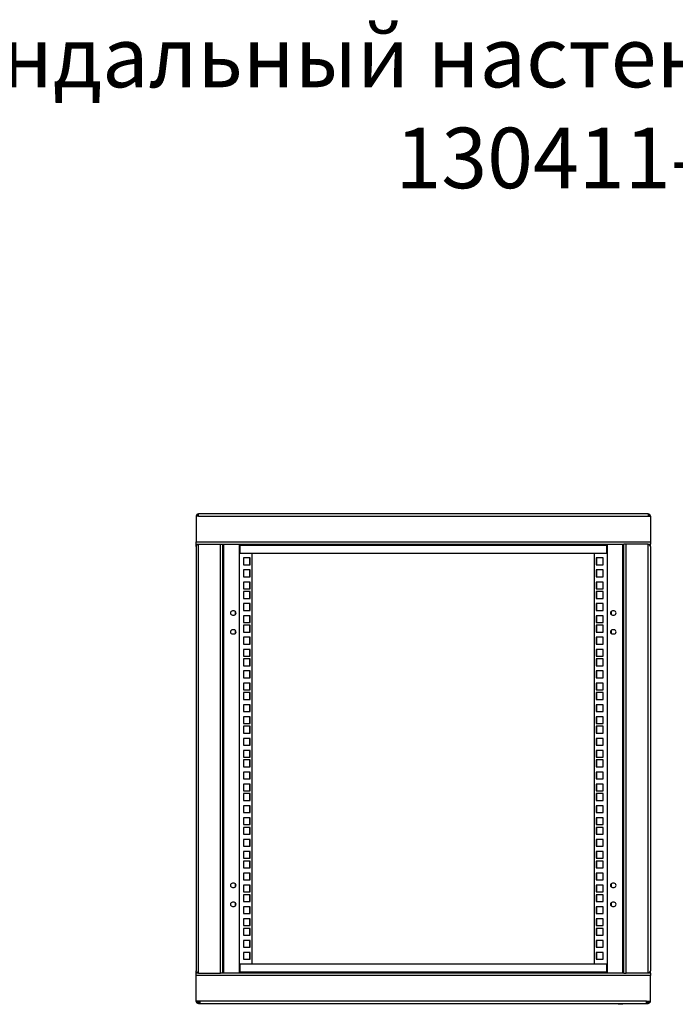
# Model space of a CAD drawing. Units: millimetres. Extents: x 299 to 3596, y 607 to 3197.
# Drawn here: x 1165 to 2031, y 1896 to 3197 of the extents above; entities that cross this region are included whole.
import ezdxf

# ---------------------------------------------------------------- set-up
doc = ezdxf.new("R2010")
doc.units = ezdxf.units.MM
doc.layers.add('Размер мм', color=8, linetype='Continuous')
doc.styles.get("Standard").update_dxf_attribs({"font": 'arial.ttf'})

msp = doc.modelspace()

# ---------------------------------------------------------------- linework, layer by layer
at = {"linetype": 'Continuous', "lineweight": 25}
for p, q in [((1398, 2540.7), (1398, 2506.7)), ((1401, 2540.7), (1398, 2540.7)), ((1401, 2540.7), (1401, 2543.7)), ((1995, 2543.7), (1401, 2543.7)), ((1401, 2540.7), (1995, 2540.7)), ((1995, 2543.7), (1995, 2540.7)), ((1995, 2540.7), (1998, 2540.7)), ((1998, 2540.7), (1998, 2506.7)), ((1398, 2506.7), (1998, 2506.7)), ((1398, 2503.7), (1398, 2506.7)), ((1398, 2500.7), (1398, 2503.7)), ((1398, 2503.7), (1401, 2503.7)), ((1398, 2500.7), (1398, 1939.7)), ((1399.5, 2503.3), (1399.5, 2503.7)), ((1401, 1936.7), (1401, 2503.7)), ((1401, 2503.7), (1430, 2503.7)), ((1430, 1936.7), (1430, 2503.7)), ((1430, 2503.7), (1433, 2503.7)), ((1433, 1936.7), (1433, 2503.7)), ((1433, 2503.7), (1963, 2503.7)), ((1434.5, 1936.7), (1434.5, 2503.7)), ((1455, 2503.7), (1455, 1936.7)), ((1456, 2503.7), (1456, 2502.2)), ((1456, 2502.2), (1940, 2502.2)), ((1456, 2491.2), (1456, 2502.2)), ((1940, 2502.2), (1940, 2503.7)), ((1940, 2502.2), (1940, 2491.2)), ((1941, 2503.7), (1941, 1936.7)), ((1961.5, 1936.7), (1961.5, 2503.7)), ((1963, 1936.7), (1963, 2503.7)), ((1966, 2503.7), (1963, 2503.7)), ((1966, 1936.7), (1966, 2503.7)), ((1995, 2503.7), (1966, 2503.7)), ((1995, 1936.7), (1995, 2503.7)), ((1995, 2503.7), (1998, 2503.7)), ((1996.5, 2503.3), (1996.5, 2503.7)), ((1998, 2506.7), (1998, 2503.7)), ((1998, 2500.7), (1998, 2503.7)), ((1998, 2500.7), (1998, 1939.7)), ((1940, 2491.2), (1456, 2491.2)), ((1460.5, 2485.4), (1460.5, 2476.4)), ((1469.5, 2485.4), (1460.5, 2485.4)), ((1469, 2476.4), (1469, 2485.4)), ((1469.5, 2476.4), (1469.5, 2485.4)), ((1472, 1949.2), (1472, 2491.2)), ((1924, 2491.2), (1924, 1949.2)), ((1935.5, 2485.4), (1926.5, 2485.4)), ((1926.5, 2485.4), (1926.5, 2476.4)), ((1927, 2485.4), (1927, 2476.4)), ((1935.5, 2476.4), (1935.5, 2485.4)), ((1460.5, 2476.4), (1469.5, 2476.4)), ((1926.5, 2476.4), (1935.5, 2476.4)), ((1469.5, 2469.5), (1460.5, 2469.5)), ((1460.5, 2469.5), (1460.5, 2460.5)), ((1460.5, 2460.5), (1469.5, 2460.5)), ((1469, 2460.5), (1469, 2469.5)), ((1469.5, 2460.5), (1469.5, 2469.5)), ((1935.5, 2469.5), (1926.5, 2469.5)), ((1926.5, 2469.5), (1926.5, 2460.5)), ((1926.5, 2460.5), (1935.5, 2460.5)), ((1927, 2469.5), (1927, 2460.5)), ((1935.5, 2460.5), (1935.5, 2469.5)), ((1469.5, 2453.6), (1460.5, 2453.6)), ((1460.5, 2453.6), (1460.5, 2444.6)), ((1469, 2444.6), (1469, 2453.6)), ((1469.5, 2444.6), (1469.5, 2453.6)), ((1935.5, 2453.6), (1926.5, 2453.6)), ((1926.5, 2453.6), (1926.5, 2444.6)), ((1927, 2453.6), (1927, 2444.6)), ((1935.5, 2444.6), (1935.5, 2453.6)), ((1460.5, 2444.6), (1469.5, 2444.6)), ((1469.5, 2440.9), (1460.5, 2440.9)), ((1460.5, 2440.9), (1460.5, 2431.9)), ((1469, 2431.9), (1469, 2440.9)), ((1469.5, 2431.9), (1469.5, 2440.9)), ((1926.5, 2444.6), (1935.5, 2444.6)), ((1935.5, 2440.9), (1926.5, 2440.9)), ((1926.5, 2440.9), (1926.5, 2431.9)), ((1927, 2440.9), (1927, 2431.9)), ((1935.5, 2431.9), (1935.5, 2440.9)), ((1460.5, 2431.9), (1469.5, 2431.9)), ((1460.5, 2425), (1460.5, 2416)), ((1469.5, 2425), (1460.5, 2425)), ((1469, 2416), (1469, 2425)), ((1469.5, 2416), (1469.5, 2425)), ((1926.5, 2431.9), (1935.5, 2431.9)), ((1935.5, 2425), (1926.5, 2425)), ((1926.5, 2425), (1926.5, 2416)), ((1927, 2425), (1927, 2416)), ((1935.5, 2416), (1935.5, 2425)), ((1448, 2415.5), (1446, 2415.5)), ((1446, 2410), (1448, 2410)), ((1449.5, 2415), (1449.5, 2410.4)), ((1460.5, 2416), (1469.5, 2416)), ((1469.5, 2409.1), (1460.5, 2409.1)), ((1460.5, 2409.1), (1460.5, 2400.1)), ((1469, 2400.1), (1469, 2409.1)), ((1469.5, 2400.1), (1469.5, 2409.1)), ((1926.5, 2416), (1935.5, 2416)), ((1935.5, 2409.1), (1926.5, 2409.1)), ((1926.5, 2409.1), (1926.5, 2400.1)), ((1927, 2409.1), (1927, 2400.1)), ((1935.5, 2400.1), (1935.5, 2409.1)), ((1946.5, 2410.4), (1946.5, 2415)), ((1950, 2415.5), (1948, 2415.5)), ((1948, 2410), (1950, 2410)), ((1460.5, 2400.1), (1469.5, 2400.1)), ((1469.5, 2396.4), (1460.5, 2396.4)), ((1460.5, 2396.4), (1460.5, 2387.4)), ((1469, 2387.4), (1469, 2396.4)), ((1469.5, 2387.4), (1469.5, 2396.4)), ((1926.5, 2400.1), (1935.5, 2400.1)), ((1935.5, 2396.4), (1926.5, 2396.4)), ((1926.5, 2396.4), (1926.5, 2387.4)), ((1927, 2396.4), (1927, 2387.4)), ((1935.5, 2387.4), (1935.5, 2396.4)), ((1448, 2390.5), (1446, 2390.5)), ((1446, 2385), (1448, 2385)), ((1449.5, 2390), (1449.5, 2385.4)), ((1460.5, 2387.4), (1469.5, 2387.4)), ((1926.5, 2387.4), (1935.5, 2387.4)), ((1946.5, 2385.4), (1946.5, 2390)), ((1950, 2390.5), (1948, 2390.5)), ((1948, 2385), (1950, 2385)), ((1469.5, 2380.5), (1460.5, 2380.5)), ((1460.5, 2380.5), (1460.5, 2371.5)), ((1460.5, 2371.5), (1469.5, 2371.5)), ((1469, 2371.5), (1469, 2380.5)), ((1469.5, 2371.5), (1469.5, 2380.5)), ((1935.5, 2380.5), (1926.5, 2380.5)), ((1926.5, 2380.5), (1926.5, 2371.5)), ((1926.5, 2371.5), (1935.5, 2371.5)), ((1927, 2380.5), (1927, 2371.5)), ((1935.5, 2371.5), (1935.5, 2380.5)), ((1460.5, 2364.6), (1460.5, 2355.6)), ((1469.5, 2364.6), (1460.5, 2364.6)), ((1460.5, 2355.6), (1469.5, 2355.6)), ((1469, 2355.6), (1469, 2364.6)), ((1469.5, 2355.6), (1469.5, 2364.6)), ((1935.5, 2364.6), (1926.5, 2364.6)), ((1926.5, 2364.6), (1926.5, 2355.6)), ((1926.5, 2355.6), (1935.5, 2355.6)), ((1927, 2364.6), (1927, 2355.6)), ((1935.5, 2355.6), (1935.5, 2364.6)), ((1469.5, 2351.9), (1460.5, 2351.9)), ((1460.5, 2351.9), (1460.5, 2342.9)), ((1460.5, 2342.9), (1469.5, 2342.9)), ((1469, 2342.9), (1469, 2351.9)), ((1469.5, 2342.9), (1469.5, 2351.9)), ((1935.5, 2351.9), (1926.5, 2351.9)), ((1926.5, 2351.9), (1926.5, 2342.9)), ((1926.5, 2342.9), (1935.5, 2342.9)), ((1927, 2351.9), (1927, 2342.9)), ((1935.5, 2342.9), (1935.5, 2351.9)), ((1469.5, 2336), (1460.5, 2336)), ((1460.5, 2336), (1460.5, 2327)), ((1469, 2327), (1469, 2336)), ((1469.5, 2327), (1469.5, 2336)), ((1935.5, 2336), (1926.5, 2336)), ((1926.5, 2336), (1926.5, 2327)), ((1927, 2336), (1927, 2327)), ((1935.5, 2327), (1935.5, 2336)), ((1460.5, 2327), (1469.5, 2327)), ((1469.5, 2320.1), (1460.5, 2320.1)), ((1460.5, 2320.1), (1460.5, 2311.1)), ((1469, 2311.1), (1469, 2320.1)), ((1469.5, 2311.1), (1469.5, 2320.1)), ((1926.5, 2327), (1935.5, 2327)), ((1935.5, 2320.1), (1926.5, 2320.1)), ((1926.5, 2320.1), (1926.5, 2311.1)), ((1927, 2320.1), (1927, 2311.1)), ((1935.5, 2311.1), (1935.5, 2320.1)), ((1460.5, 2311.1), (1469.5, 2311.1)), ((1460.5, 2307.4), (1460.5, 2298.4)), ((1469.5, 2307.4), (1460.5, 2307.4)), ((1469, 2298.4), (1469, 2307.4)), ((1469.5, 2298.4), (1469.5, 2307.4)), ((1926.5, 2311.1), (1935.5, 2311.1)), ((1935.5, 2307.4), (1926.5, 2307.4)), ((1926.5, 2307.4), (1926.5, 2298.4)), ((1927, 2307.4), (1927, 2298.4)), ((1935.5, 2298.4), (1935.5, 2307.4)), ((1460.5, 2298.4), (1469.5, 2298.4)), ((1469.5, 2291.5), (1460.5, 2291.5)), ((1460.5, 2291.5), (1460.5, 2282.5)), ((1469, 2282.5), (1469, 2291.5)), ((1469.5, 2282.5), (1469.5, 2291.5)), ((1926.5, 2298.4), (1935.5, 2298.4)), ((1935.5, 2291.5), (1926.5, 2291.5)), ((1926.5, 2291.5), (1926.5, 2282.5)), ((1927, 2291.5), (1927, 2282.5)), ((1935.5, 2282.5), (1935.5, 2291.5)), ((1460.5, 2282.5), (1469.5, 2282.5)), ((1926.5, 2282.5), (1935.5, 2282.5)), ((1469.5, 2275.6), (1460.5, 2275.6)), ((1460.5, 2275.6), (1460.5, 2266.6)), ((1460.5, 2266.6), (1469.5, 2266.6)), ((1469, 2266.6), (1469, 2275.6)), ((1469.5, 2266.6), (1469.5, 2275.6)), ((1935.5, 2275.6), (1926.5, 2275.6)), ((1926.5, 2275.6), (1926.5, 2266.6)), ((1926.5, 2266.6), (1935.5, 2266.6)), ((1927, 2275.6), (1927, 2266.6)), ((1935.5, 2266.6), (1935.5, 2275.6)), ((1460.5, 2262.9), (1460.5, 2253.9)), ((1469.5, 2262.9), (1460.5, 2262.9)), ((1460.5, 2253.9), (1469.5, 2253.9)), ((1469, 2253.9), (1469, 2262.9)), ((1469.5, 2253.9), (1469.5, 2262.9)), ((1935.5, 2262.9), (1926.5, 2262.9)), ((1926.5, 2262.9), (1926.5, 2253.9)), ((1926.5, 2253.9), (1935.5, 2253.9)), ((1927, 2262.9), (1927, 2253.9)), ((1935.5, 2253.9), (1935.5, 2262.9)), ((1469.5, 2247), (1460.5, 2247)), ((1460.5, 2247), (1460.5, 2238)), ((1469, 2238), (1469, 2247)), ((1469.5, 2238), (1469.5, 2247)), ((1935.5, 2247), (1926.5, 2247)), ((1926.5, 2247), (1926.5, 2238)), ((1927, 2247), (1927, 2238)), ((1935.5, 2238), (1935.5, 2247)), ((1460.5, 2238), (1469.5, 2238)), ((1469.5, 2231.1), (1460.5, 2231.1)), ((1460.5, 2231.1), (1460.5, 2222.1)), ((1469, 2222.1), (1469, 2231.1)), ((1469.5, 2222.1), (1469.5, 2231.1)), ((1926.5, 2238), (1935.5, 2238)), ((1935.5, 2231.1), (1926.5, 2231.1)), ((1926.5, 2231.1), (1926.5, 2222.1)), ((1927, 2231.1), (1927, 2222.1)), ((1935.5, 2222.1), (1935.5, 2231.1)), ((1460.5, 2222.1), (1469.5, 2222.1)), ((1469.5, 2218.4), (1460.5, 2218.4)), ((1460.5, 2218.4), (1460.5, 2209.4)), ((1469, 2209.4), (1469, 2218.4)), ((1469.5, 2209.4), (1469.5, 2218.4)), ((1926.5, 2222.1), (1935.5, 2222.1)), ((1926.5, 2218.4), (1926.5, 2209.4)), ((1935.5, 2218.4), (1926.5, 2218.4)), ((1927, 2218.4), (1927, 2209.4)), ((1935.5, 2209.4), (1935.5, 2218.4)), ((1460.5, 2209.4), (1469.5, 2209.4)), ((1469.5, 2202.5), (1460.5, 2202.5)), ((1460.5, 2202.5), (1460.5, 2193.5)), ((1469, 2193.5), (1469, 2202.5)), ((1469.5, 2193.5), (1469.5, 2202.5)), ((1926.5, 2209.4), (1935.5, 2209.4)), ((1926.5, 2202.5), (1926.5, 2193.5)), ((1935.5, 2202.5), (1926.5, 2202.5)), ((1927, 2202.5), (1927, 2193.5)), ((1935.5, 2193.5), (1935.5, 2202.5)), ((1460.5, 2193.5), (1469.5, 2193.5)), ((1469.5, 2186.6), (1460.5, 2186.6)), ((1460.5, 2186.6), (1460.5, 2177.6)), ((1469, 2177.6), (1469, 2186.6)), ((1469.5, 2177.6), (1469.5, 2186.6)), ((1926.5, 2193.5), (1935.5, 2193.5)), ((1935.5, 2186.6), (1926.5, 2186.6)), ((1926.5, 2186.6), (1926.5, 2177.6)), ((1927, 2186.6), (1927, 2177.6)), ((1935.5, 2177.6), (1935.5, 2186.6)), ((1460.5, 2177.6), (1469.5, 2177.6)), ((1469.5, 2173.9), (1460.5, 2173.9)), ((1460.5, 2173.9), (1460.5, 2164.9)), ((1469, 2164.9), (1469, 2173.9)), ((1469.5, 2164.9), (1469.5, 2173.9)), ((1926.5, 2177.6), (1935.5, 2177.6)), ((1926.5, 2173.9), (1926.5, 2164.9)), ((1935.5, 2173.9), (1926.5, 2173.9)), ((1927, 2173.9), (1927, 2164.9)), ((1935.5, 2164.9), (1935.5, 2173.9)), ((1460.5, 2164.9), (1469.5, 2164.9)), ((1926.5, 2164.9), (1935.5, 2164.9)), ((1469.5, 2158), (1460.5, 2158)), ((1460.5, 2158), (1460.5, 2149)), ((1460.5, 2149), (1469.5, 2149)), ((1469, 2149), (1469, 2158)), ((1469.5, 2149), (1469.5, 2158)), ((1926.5, 2158), (1926.5, 2149)), ((1935.5, 2158), (1926.5, 2158)), ((1926.5, 2149), (1935.5, 2149)), ((1927, 2158), (1927, 2149)), ((1935.5, 2149), (1935.5, 2158)), ((1469.5, 2142.1), (1460.5, 2142.1)), ((1460.5, 2142.1), (1460.5, 2133.1)), ((1469, 2133.1), (1469, 2142.1)), ((1469.5, 2133.1), (1469.5, 2142.1)), ((1935.5, 2142.1), (1926.5, 2142.1)), ((1926.5, 2142.1), (1926.5, 2133.1)), ((1927, 2142.1), (1927, 2133.1)), ((1935.5, 2133.1), (1935.5, 2142.1)), ((1460.5, 2133.1), (1469.5, 2133.1)), ((1469.5, 2129.4), (1460.5, 2129.4)), ((1460.5, 2129.4), (1460.5, 2120.4)), ((1469, 2120.4), (1469, 2129.4)), ((1469.5, 2120.4), (1469.5, 2129.4)), ((1926.5, 2133.1), (1935.5, 2133.1)), ((1926.5, 2129.4), (1926.5, 2120.4)), ((1935.5, 2129.4), (1926.5, 2129.4)), ((1927, 2129.4), (1927, 2120.4)), ((1935.5, 2120.4), (1935.5, 2129.4)), ((1460.5, 2120.4), (1469.5, 2120.4)), ((1469.5, 2113.5), (1460.5, 2113.5)), ((1460.5, 2113.5), (1460.5, 2104.5)), ((1469, 2104.5), (1469, 2113.5)), ((1469.5, 2104.5), (1469.5, 2113.5)), ((1926.5, 2120.4), (1935.5, 2120.4)), ((1926.5, 2113.5), (1926.5, 2104.5)), ((1935.5, 2113.5), (1926.5, 2113.5)), ((1927, 2113.5), (1927, 2104.5)), ((1935.5, 2104.5), (1935.5, 2113.5)), ((1460.5, 2104.5), (1469.5, 2104.5)), ((1469.5, 2097.6), (1460.5, 2097.6)), ((1460.5, 2097.6), (1460.5, 2088.6)), ((1469, 2088.6), (1469, 2097.6)), ((1469.5, 2088.6), (1469.5, 2097.6)), ((1926.5, 2104.5), (1935.5, 2104.5)), ((1926.5, 2097.6), (1926.5, 2088.6)), ((1935.5, 2097.6), (1926.5, 2097.6)), ((1927, 2097.6), (1927, 2088.6)), ((1935.5, 2088.6), (1935.5, 2097.6)), ((1460.5, 2088.6), (1469.5, 2088.6)), ((1469.5, 2084.9), (1460.5, 2084.9)), ((1460.5, 2084.9), (1460.5, 2075.9)), ((1469, 2075.9), (1469, 2084.9)), ((1469.5, 2075.9), (1469.5, 2084.9)), ((1926.5, 2088.6), (1935.5, 2088.6)), ((1935.5, 2084.9), (1926.5, 2084.9)), ((1926.5, 2084.9), (1926.5, 2075.9)), ((1927, 2084.9), (1927, 2075.9)), ((1935.5, 2075.9), (1935.5, 2084.9)), ((1460.5, 2075.9), (1469.5, 2075.9)), ((1469.5, 2069), (1460.5, 2069)), ((1460.5, 2069), (1460.5, 2060)), ((1469, 2060), (1469, 2069)), ((1469.5, 2060), (1469.5, 2069)), ((1926.5, 2075.9), (1935.5, 2075.9)), ((1926.5, 2069), (1926.5, 2060)), ((1935.5, 2069), (1926.5, 2069)), ((1927, 2069), (1927, 2060)), ((1935.5, 2060), (1935.5, 2069)), ((1460.5, 2060), (1469.5, 2060)), ((1926.5, 2060), (1935.5, 2060)), ((1448, 2055.5), (1446, 2055.5)), ((1446, 2050), (1448, 2050)), ((1449.5, 2055), (1449.5, 2050.4)), ((1469.5, 2053.1), (1460.5, 2053.1)), ((1460.5, 2053.1), (1460.5, 2044.1)), ((1460.5, 2044.1), (1469.5, 2044.1)), ((1469, 2044.1), (1469, 2053.1)), ((1469.5, 2044.1), (1469.5, 2053.1)), ((1926.5, 2053.1), (1926.5, 2044.1)), ((1935.5, 2053.1), (1926.5, 2053.1)), ((1926.5, 2044.1), (1935.5, 2044.1)), ((1927, 2053.1), (1927, 2044.1)), ((1935.5, 2044.1), (1935.5, 2053.1)), ((1946.5, 2050.4), (1946.5, 2055)), ((1950, 2055.5), (1948, 2055.5)), ((1948, 2050), (1950, 2050)), ((1448, 2030.5), (1446, 2030.5)), ((1449.5, 2030), (1449.5, 2025.4)), ((1469.5, 2040.4), (1460.5, 2040.4)), ((1460.5, 2040.4), (1460.5, 2031.4)), ((1460.5, 2031.4), (1469.5, 2031.4)), ((1469, 2031.4), (1469, 2040.4)), ((1469.5, 2031.4), (1469.5, 2040.4)), ((1926.5, 2040.4), (1926.5, 2031.4)), ((1935.5, 2040.4), (1926.5, 2040.4)), ((1926.5, 2031.4), (1935.5, 2031.4)), ((1927, 2040.4), (1927, 2031.4)), ((1935.5, 2031.4), (1935.5, 2040.4)), ((1946.5, 2025.4), (1946.5, 2030)), ((1950, 2030.5), (1948, 2030.5)), ((1446, 2025), (1448, 2025)), ((1469.5, 2024.5), (1460.5, 2024.5)), ((1460.5, 2024.5), (1460.5, 2015.5)), ((1469, 2015.5), (1469, 2024.5)), ((1469.5, 2015.5), (1469.5, 2024.5)), ((1935.5, 2024.5), (1926.5, 2024.5)), ((1926.5, 2024.5), (1926.5, 2015.5)), ((1927, 2024.5), (1927, 2015.5)), ((1935.5, 2015.5), (1935.5, 2024.5)), ((1948, 2025), (1950, 2025)), ((1460.5, 2015.5), (1469.5, 2015.5)), ((1469.5, 2008.6), (1460.5, 2008.6)), ((1460.5, 2008.6), (1460.5, 1999.6)), ((1469, 1999.6), (1469, 2008.6)), ((1469.5, 1999.6), (1469.5, 2008.6)), ((1926.5, 2015.5), (1935.5, 2015.5)), ((1926.5, 2008.6), (1926.5, 1999.6)), ((1935.5, 2008.6), (1926.5, 2008.6)), ((1927, 2008.6), (1927, 1999.6)), ((1935.5, 1999.6), (1935.5, 2008.6)), ((1460.5, 1999.6), (1469.5, 1999.6)), ((1469.5, 1995.9), (1460.5, 1995.9)), ((1460.5, 1995.9), (1460.5, 1986.9)), ((1469, 1986.9), (1469, 1995.9)), ((1469.5, 1986.9), (1469.5, 1995.9)), ((1926.5, 1999.6), (1935.5, 1999.6)), ((1926.5, 1995.9), (1926.5, 1986.9)), ((1935.5, 1995.9), (1926.5, 1995.9)), ((1927, 1995.9), (1927, 1986.9)), ((1935.5, 1986.9), (1935.5, 1995.9)), ((1460.5, 1986.9), (1469.5, 1986.9)), ((1469.5, 1980), (1460.5, 1980)), ((1460.5, 1980), (1460.5, 1971)), ((1469, 1971), (1469, 1980)), ((1469.5, 1971), (1469.5, 1980)), ((1926.5, 1986.9), (1935.5, 1986.9)), ((1926.5, 1980), (1926.5, 1971)), ((1935.5, 1980), (1926.5, 1980)), ((1927, 1980), (1927, 1971)), ((1935.5, 1971), (1935.5, 1980)), ((1460.5, 1971), (1469.5, 1971)), ((1926.5, 1971), (1935.5, 1971)), ((1469.5, 1964.1), (1460.5, 1964.1)), ((1460.5, 1964.1), (1460.5, 1955.1)), ((1460.5, 1955.1), (1469.5, 1955.1)), ((1469, 1955.1), (1469, 1964.1)), ((1469.5, 1955.1), (1469.5, 1964.1)), ((1935.5, 1964.1), (1926.5, 1964.1)), ((1926.5, 1964.1), (1926.5, 1955.1)), ((1926.5, 1955.1), (1935.5, 1955.1)), ((1927, 1964.1), (1927, 1955.1)), ((1935.5, 1955.1), (1935.5, 1964.1)), ((1398, 1936.7), (1398, 1939.7)), ((1456, 1949.2), (1940, 1949.2)), ((1456, 1938.2), (1456, 1949.2)), ((1940, 1949.2), (1940, 1938.2)), ((1998, 1936.7), (1998, 1939.7)), ((1398, 1933.7), (1398, 1936.7)), ((1401, 1936.7), (1398, 1936.7)), ((1398, 1899.7), (1398, 1933.7)), ((1998, 1933.7), (1398, 1933.7)), ((1399.5, 1936.7), (1399.5, 1937.1)), ((1401, 1936.7), (1430, 1936.7)), ((1433, 1936.7), (1430, 1936.7)), ((1963, 1936.7), (1433, 1936.7)), ((1456, 1938.2), (1456, 1936.7)), ((1940, 1938.2), (1456, 1938.2)), ((1940, 1936.7), (1940, 1938.2)), ((1963, 1936.7), (1966, 1936.7)), ((1995, 1936.7), (1966, 1936.7)), ((1998, 1936.7), (1995, 1936.7)), ((1996.5, 1936.7), (1996.5, 1937.1)), ((1998, 1936.7), (1998, 1933.7)), ((1998, 1899.7), (1998, 1933.7)), ((1403, 1899.7), (1398, 1899.7)), ((1401, 1898.2), (1402, 1898.2)), ((1401, 1896.7), (1402, 1896.7)), ((1402, 1896.7), (1994, 1896.7)), ((1993, 1899.7), (1403, 1899.7)), ((1955.5, 1896.7), (1956.7, 1895.5)), ((1960.3, 1895.5), (1956.7, 1895.5)), ((1960.3, 1895.5), (1961.5, 1896.7)), ((1993, 1899.7), (1998, 1899.7)), ((1994, 1898.2), (1995, 1898.2)), ((1994, 1896.7), (1995, 1896.7))]:
    msp.add_line(p, q, dxfattribs=at)
for centre, radius, start, end in [((1401, 2540.7), 3, 90, 180), ((1401, 2540.7), 1.5, 90, 180), ((1995, 2540.7), 3, 0, 90), ((1995, 2540.7), 1.5, 360, 90), ((1446, 2412.7), 2.75, 90, 270), ((1448, 2412.7), 2.75, 270, 90), ((1948, 2412.7), 2.75, 90, 270), ((1950, 2412.7), 2.75, 270, 90), ((1446, 2387.7), 2.75, 90, 270), ((1448, 2387.7), 2.75, 270, 90), ((1948, 2387.7), 2.75, 90, 270), ((1950, 2387.7), 2.75, 270, 90), ((1446, 2052.7), 2.75, 90, 270), ((1448, 2052.7), 2.75, 270, 90), ((1948, 2052.7), 2.75, 90, 270), ((1950, 2052.7), 2.75, 270, 90), ((1446, 2027.7), 2.75, 90, 270), ((1448, 2027.7), 2.75, 270, 90), ((1948, 2027.7), 2.75, 90, 270), ((1950, 2027.7), 2.75, 270, 90)]:
    msp.add_arc(centre, radius, start, end, dxfattribs=at)
for points, knots in [([(1398, 2500.7), (1398, 2501), (1398.1, 2501.5), (1398.9, 2502.3), (1399.9, 2503), (1400.6, 2503.5), (1401, 2503.7)], [0, 0, 0, 0, 0.25465, 0.509539, 0.764431, 1, 1, 1, 1]), ([(1998, 2500.7), (1998, 2501), (1997.9, 2501.5), (1997.1, 2502.3), (1996.1, 2503), (1995.4, 2503.5), (1995, 2503.7)], [0, 0, 0, 0, 0.254649, 0.509541, 0.764434, 1, 1, 1, 1]), ([(1401, 1936.7), (1400.6, 1937), (1399.8, 1937.5), (1398.8, 1938.2), (1398.1, 1939), (1398, 1939.5), (1398, 1939.7)], [0, 0, 0, 0, 0.25, 0.500002, 0.750006, 1, 1, 1, 1]), ([(1995, 1936.7), (1995.4, 1937), (1996.2, 1937.5), (1997.2, 1938.2), (1997.9, 1939), (1998, 1939.5), (1998, 1939.7)], [0, 0, 0, 0, 0.250002, 0.500003, 0.750004, 1, 1, 1, 1]), ([(1401, 1896.7), (1400.8, 1896.7), (1400.2, 1896.8), (1399.4, 1897.1), (1398.7, 1897.8), (1398.2, 1898.6), (1398, 1899.3), (1398, 1899.7), (1398, 1899.7)], [0, 0, 0, 0, 0.171774, 0.382722, 0.571795, 0.761024, 0.961211, 1, 1, 1, 1]), ([(1401, 1898.2), (1400.8, 1898.2), (1400.5, 1898.3), (1400, 1898.5), (1399.7, 1899), (1399.5, 1899.4), (1399.5, 1899.6), (1399.5, 1899.7)], [0, 0, 0, 0, 0.227658, 0.478977, 0.693408, 0.889014, 1, 1, 1, 1]), ([(1403, 1899.7), (1403, 1899.4), (1403, 1898.7), (1403, 1897.8), (1402.8, 1897.2), (1402.5, 1896.8), (1402.2, 1896.7), (1402, 1896.7), (1402, 1896.7)], [0, 0, 0, 0, 0.205054, 0.410196, 0.61212, 0.802567, 0.990015, 1, 1, 1, 1]), ([(1402.8, 1899.7), (1402.8, 1899.6), (1402.8, 1899.2), (1402.7, 1898.8), (1402.5, 1898.5), (1402.3, 1898.3), (1402.1, 1898.2), (1402, 1898.2), (1402, 1898.2)], [0, 0, 0, 0, 0.191283, 0.382548, 0.574493, 0.772322, 0.988057, 1, 1, 1, 1]), ([(1994, 1896.7), (1993.8, 1896.7), (1993.5, 1896.8), (1993.2, 1897.1), (1993, 1897.8), (1993, 1898.6), (1993, 1899.3), (1993, 1899.7), (1993, 1899.7)], [0, 0, 0, 0, 0.171772, 0.382717, 0.571796, 0.761022, 0.961211, 1, 1, 1, 1]), ([(1994, 1898.2), (1993.9, 1898.2), (1993.7, 1898.3), (1993.4, 1898.5), (1993.3, 1899), (1993.2, 1899.4), (1993.2, 1899.6), (1993.2, 1899.7)], [0, 0, 0, 0, 0.227661, 0.478982, 0.693407, 0.889014, 1, 1, 1, 1]), ([(1996.5, 1899.7), (1996.5, 1899.6), (1996.5, 1899.2), (1996.2, 1898.8), (1995.9, 1898.5), (1995.5, 1898.3), (1995.2, 1898.2), (1995, 1898.2), (1995, 1898.2)], [0, 0, 0, 0, 0.1912841, 0.382549, 0.574489, 0.7723174, 0.9880513, 1, 1, 1, 1]), ([(1998, 1899.7), (1998, 1899.4), (1997.9, 1898.7), (1997.4, 1897.8), (1996.7, 1897.2), (1995.8, 1896.8), (1995.3, 1896.7), (1995, 1896.7), (1995, 1896.7)], [0, 0, 0, 0, 0.205054, 0.410195, 0.612119, 0.802566, 0.990016, 1, 1, 1, 1])]:
    msp.add_open_spline(points, degree=3, knots=knots, dxfattribs=at)

# ---------------------------------------------------------------- texts
at = {"layer": 'Размер мм', "insert": (361.2, 3187.4), "char_height": 80, "attachment_point": 1}
msp.add_mtext_dynamic_manual_height_columns('\\pxqc;{\\C0;Шкаф антивандальный настенный ШАН-М 19" 12U(600*450) \\P130411-00465}', width=3304.268, gutter_width=12.5, heights=[0], dxfattribs=at)

doc.saveas('drawing.dxf')
